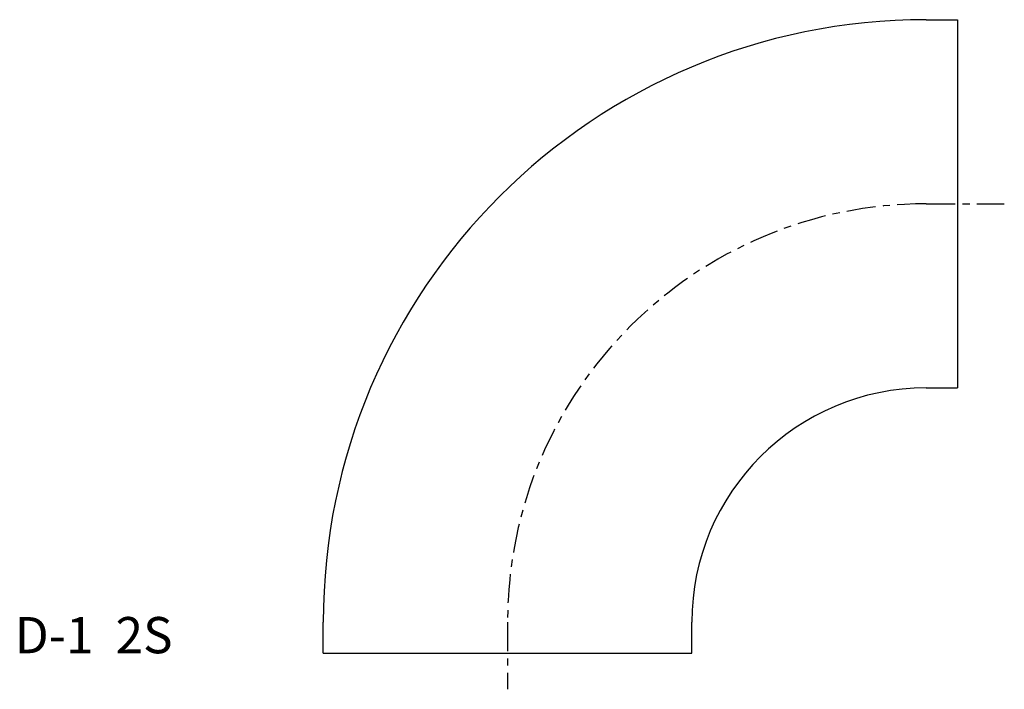
# Model space of a CAD drawing. Extents: x -67 to 68, y -5 to 87.
import ezdxf

# ---------------------------------------------------------------- set-up
doc = ezdxf.new("R2010")
doc.units = 0
doc.linetypes.add('CENTER', pattern=[7, 4, -1, 1, -1])
doc.layers.get('0').update_dxf_attribs({"linetype": 'CONTINUOUS'})

msp = doc.modelspace()

# ---------------------------------------------------------------- linework, layer by layer
for p, q in [((57.7, 87.4), (62, 87.4)), ((62, 87.4), (62, 36.6)), ((57.7, 36.6), (62, 36.6)), ((-25.4, 0), (-25.4, 4.3)), ((25.4, 0), (25.4, 4.3)), ((-25.4, 0), (25.4, 0))]:
    msp.add_line(p, q)
at = {"linetype": 'CENTER'}
for p, q in [((57.7, 62), (68.46, 62)), ((0, 4.3), (0, -4.97))]:
    msp.add_line(p, q, dxfattribs=at)
for radius in [83.1, 32.3]:
    msp.add_arc((57.7, 4.3), radius, 90, 180)
msp.add_arc((57.7, 4.3), 57.7, 90, 180, dxfattribs=at)

# ---------------------------------------------------------------- texts
msp.add_text('D-1  2S', height=5).set_placement((-67.92, 0))

doc.saveas('drawing.dxf')
